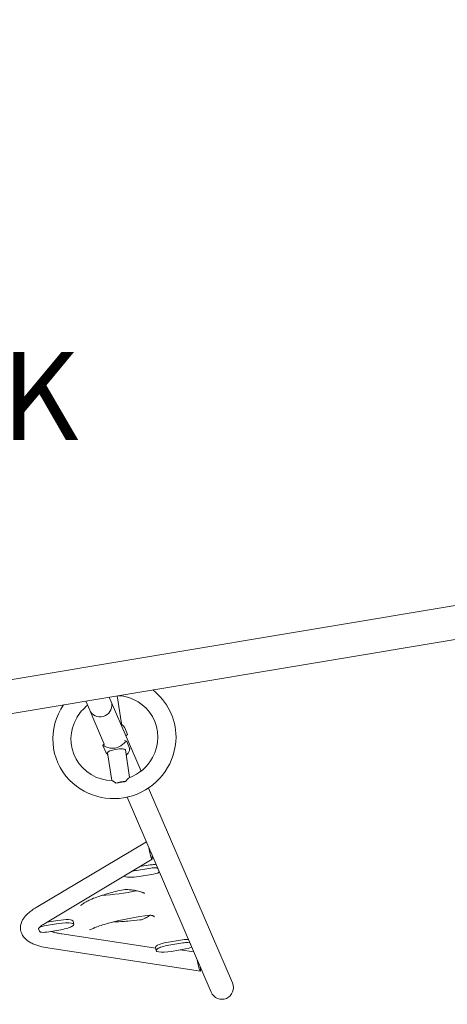
# Model space of a CAD drawing. Units: inches. Extents: x -25 to 552, y 49 to 529.
# Drawn here: x 277 to 302, y 227 to 283 of the extents above; entities that cross this region are included whole.
import ezdxf

# ---------------------------------------------------------------- set-up
doc = ezdxf.new("R2010")
doc.units = ezdxf.units.IN
doc.header["$LTSCALE"] = 12
doc.header["$MEASUREMENT"] = 0
for name, color, linetype in [('1', 7, 'Continuous'), ('33', 20, 'Continuous'), ('8', 7, 'Continuous')]:
    doc.layers.add(name, color=color, linetype=linetype)
doc.styles.add('NORMAL', font='simplex')
doc.styles.get("Standard").update_dxf_attribs({"font": 'romans.shx'})
doc.dimstyles.get("Standard").update_dxf_attribs({"dimscale": 60, "dimtxt": 0.0833, "dimasz": 0.0833, "dimexe": 0.0833, "dimexo": 0.04, "dimgap": 0.09, "dimtad": 0, "dimtih": 1, "dimtoh": 1, "dimdec": 4, "dimzin": 1, "dimdsep": 46, "dimlunit": 4, "dimtxsty": 'Standard', "dimcen": 0.09, "dimclrt": 150, "dimadec": 4, "dimazin": 0, "dimtfac": 1, "dimtdec": 0, "dimtofl": 0, "dimtmove": 0, "dimatfit": 3, "dimfxl": 1, "dimtolj": 1, "dimtzin": 0, "dimarcsym": 0})

# ---------------------------------------------------------------- blocks, each defined once
blk = doc.blocks.new('*D39')
at = {"layer": '33', "color": 0, "lineweight": -2, "transparency": 16777216}
for p, q in [((39.501, 230.086), (39.501, 528.829)), ((551.656, 361.481), (551.656, 528.829)), ((44.499, 523.831), (287.82, 523.831)), ((546.658, 523.831), (323.61, 523.831))]:
    blk.add_line(p, q, dxfattribs=at)
at = {"layer": '33', "color": 0, "transparency": 16777216}
for points in [[(44.499, 524.664), (44.499, 522.998), (39.501, 523.831)], [(546.658, 524.664), (546.658, 522.998), (551.656, 523.831)]]:
    blk.add_solid(points, dxfattribs=at)
at = {"layer": '33', "color": 150, "transparency": 16777216, "insert": (305.715, 523.831), "char_height": 4.998, "attachment_point": 5}
blk.add_mtext('\\A1;42\'-8"', dxfattribs=at)
blk = doc.blocks.new('*D40')
at = {"layer": '33', "color": 0, "lineweight": -2, "transparency": 16777216}
for p, q in [((431.053, 503.256), (-18.46, 503.256)), ((-13.462, 498.258), (-13.462, 284.273)), ((-13.462, 54.133), (-13.462, 267.523)), ((388.922, 49.135), (-18.46, 49.135))]:
    blk.add_line(p, q, dxfattribs=at)
at = {"layer": '33', "color": 0, "transparency": 16777216}
for points in [[(-14.295, 498.258), (-12.629, 498.258), (-13.462, 503.256)], [(-14.295, 54.133), (-12.629, 54.133), (-13.462, 49.135)]]:
    blk.add_solid(points, dxfattribs=at)
at = {"layer": '33', "color": 150, "transparency": 16777216, "insert": (-13.462, 275.898), "char_height": 4.998, "attachment_point": 5}
blk.add_mtext('\\A1;37\'-10"', dxfattribs=at)

msp = doc.modelspace()

# ---------------------------------------------------------------- linework, layer by layer
at = {"layer": '1', "linetype": 'Continuous', "lineweight": 0}
for p, q in [((314.599, 251.998), (178.737, 229.354)), ((314.941, 250.128), (179.082, 227.485)), ((282.506, 244.488), (282.412, 244.707)), ((283.099, 243.214), (282.859, 244.781)), ((281.298, 243.968), (281.076, 244.484)), ((282.529, 244.435), (284.222, 240.509)), ((281.321, 243.914), (282.13, 242.038)), ((283.45, 242.591), (283.289, 242.964)), ((283.361, 242.504), (283.452, 242.577)), ((282.052, 241.975), (282.149, 242.053)), ((282.215, 241.588), (282.054, 241.961)), ((283.283, 242.24), (283.398, 242.198)), ((283.408, 242.186), (283.569, 241.814)), ((282.313, 241.551), (282.556, 239.967)), ((283.33, 241.707), (283.57, 240.139)), ((283.43, 239.024), (288.207, 227.944)), ((284.639, 239.542), (289.415, 228.465)), ((278.255, 232.749), (284.522, 236.492)), ((278.783, 231.866), (284.851, 235.49)), ((284.742, 235.171), (284.153, 235.073)), ((283.97, 234.858), (284.77, 234.991)), ((284.919, 234.645), (284.119, 234.512)), ((285.174, 234.973), (285.254, 234.786)), ((285.253, 234.795), (285.255, 234.782)), ((278.716, 231.703), (279.517, 231.836)), ((279.489, 232.017), (278.86, 231.912)), ((280.394, 231.786), (280.367, 231.967)), ((278.45, 231.403), (278.393, 231.534)), ((279.666, 231.49), (278.866, 231.357)), ((285.056, 230.436), (279.715, 231.253)), ((286.576, 230.919), (285.776, 230.786)), ((285.803, 230.605), (286.604, 230.738)), ((286.919, 230.933), (286.919, 230.931)), ((287.007, 230.72), (287.088, 230.534)), ((287.592, 229.125), (279.028, 230.436)), ((285.075, 230.309), (285.047, 230.49)), ((286.753, 230.393), (285.953, 230.259)), ((287.225, 230.222), (286.446, 230.341)), ((287.089, 230.529), (287.087, 230.543))]:
    msp.add_line(p, q, dxfattribs=at)
for centre, radius, start, end in [((282.791, 242.391), 2.407, 30.4492, 86.6048), ((282.846, 242.443), 3.362, 359.9691, 52.7248), ((282.592, 242.335), 3.389, 145.1104, 223.6927), ((282.736, 242.273), 2.514, 128.2913, 149.647), ((281.946, 244.184), 0.635, 23.252, 25.6972), ((282.603, 242.331), 2.369, 149.2341, 208.8519), ((281.909, 244.169), 0.64, 201.2654, 203.1394), ((282.812, 242.434), 2.367, 330.6106, 29.8139), ((282.609, 242.552), 0.797, 35.7126, 55.8882), ((282.854, 242.728), 0.496, 31.2801, 35.7134), ((283.07, 242.86), 0.242, 27.4072, 31.3393), ((283.176, 242.914), 0.124, 23.5747, 27.4414), ((282.663, 242.486), 3.546, 224.6762, 359.2691), ((283.383, 242.562), 0.0732, 21.6211, 23.4028), ((283.4, 242.569), 0.0548, 18.8431, 21.7123), ((283.416, 242.575), 0.0373, 16.0174, 18.8413), ((283.427, 242.578), 0.0264, 12.5201, 16.0993), ((283.449, 242.58), 0.00433, 335.4705, 349.7646), ((283.45, 242.579), 0.00305, 309.7393, 335.6565), ((283.435, 242.579), 0.0182, 8.0155, 12.6347), ((283.44, 242.58), 0.0134, 4.2243, 7.9962), ((283.443, 242.58), 0.0102, 359.6914, 4.2398), ((283.446, 242.58), 0.00684, 349.5782, 0.0485), ((282.055, 241.972), 0.00431, 146.3808, 176.8357), ((282.063, 241.972), 0.0117, 176.0577, 191.372), ((282.093, 241.979), 0.0427, 192.1151, 204.6387), ((282.054, 241.973), 0.00299, 104.1642, 143.8589), ((282.055, 241.969), 0.00677, 80.1719, 103.1927), ((282.053, 241.955), 0.021, 70.7644, 81.2137), ((282.043, 241.924), 0.0537, 65.7803, 71.1533), ((281.996, 241.823), 0.165, 60.7837, 65.486), ((281.734, 241.348), 0.708, 59.5312, 61.0057), ((283.257, 243.933), 2.293, 239.456, 240.7905), ((282.688, 242.921), 1.131, 240.9729, 245.6119), ((282.637, 242.814), 1.013, 245.7437, 260.6656), ((282.451, 242.919), 1.155, 298.191, 306.9808), ((282.303, 243.119), 1.403, 306.9091, 311.6942), ((281.924, 243.552), 1.979, 311.5633, 312.7522), ((277.153, 248.669), 8.975, 312.9406, 313.3784), ((284.122, 241.288), 1.176, 131.8338, 133.194), ((283.627, 241.843), 0.433, 128.7773, 131.921), ((283.46, 242.051), 0.166, 122.4177, 129.0014), ((283.408, 242.133), 0.0686, 112.882, 122.2153), ((283.394, 242.165), 0.0335, 97.5222, 112.5661), ((283.392, 242.18), 0.0184, 74.6151, 96.9285), ((283.392, 242.183), 0.0155, 39.8016, 73.1786), ((283.387, 242.178), 0.0234, 21.5199, 40.8456), ((283.526, 241.796), 0.0461, 13.3207, 22.9898), ((282.318, 241.633), 0.113, 203.4411, 206.1881), ((282.422, 241.686), 0.23, 206.4987, 210.9245), ((282.633, 241.813), 0.475, 211.0038, 215.1788), ((282.893, 241.998), 0.795, 215.2817, 224.9214), ((282.972, 241.866), 0.613, 311.2661, 342.3808), ((282.656, 242.508), 2.54, 290.6026, 330.8736), ((283.141, 241.809), 0.435, 342.7518, 351.1184), ((283.494, 241.788), 0.0791, 6.8352, 13.709), ((283.269, 241.788), 0.305, 351.2173, 355.2835), ((283.44, 241.781), 0.134, 0.2906, 6.8798), ((283.365, 241.781), 0.209, 355.2663, 0.3782), ((282.623, 242.375), 2.409, 209.5272, 268.5321), ((282.56, 239.942), 0.0249, 74.0078, 86.0542), ((282.55, 239.907), 0.0617, 67.3014, 73.9562), ((282.522, 239.84), 0.134, 63.6466, 67.5005), ((282.448, 239.692), 0.3, 60.3085, 63.5214), ((282.247, 239.341), 0.704, 57.3133, 60.2123), ((281.715, 238.502), 1.697, 56.3458, 57.5071), ((280.52, 236.713), 3.849, 55.3822, 56.3019), ((276.596, 231.036), 10.75, 54.8271, 55.3582), ((280.123, 257.534), 17.91, 278.56, 279.4598), ((279.899, 258.8), 19.196, 279.4984, 280.3346), ((286.487, 237.391), 4.032, 140.1166, 141.2436), ((285.251, 238.429), 2.419, 138.5675, 140.2167), ((284.538, 239.059), 1.467, 136.9862, 138.5659), ((284.147, 239.423), 0.933, 135.3266, 136.9915), ((283.847, 239.724), 0.508, 131.1645, 135.6149), ((283.672, 239.924), 0.242, 126.5424, 131.1872), ((283.613, 240.004), 0.143, 122.0446, 126.5426), ((283.582, 240.054), 0.0835, 115.5604, 122.1465), ((283.568, 240.081), 0.0531, 110.8294, 115.3325), ((284.786, 224.851), 9.032, 105.5835, 109.8852), ((280.832, 249.335), 15.944, 274.0687, 281.4009), ((285.875, 221.044), 12.992, 101.8046, 105.6983), ((283.356, 233.103), 0.673, 86.6331, 101.9321), ((283.07, 228.145), 5.639, 83.8561, 86.6831), ((283.257, 229.884), 3.89, 80.2757, 83.855), ((283.476, 231.172), 2.583, 76.5518, 80.2429), ((283.697, 232.091), 1.638, 71.7207, 76.5881), ((283.87, 232.618), 1.083, 67.1662, 71.653), ((284.055, 233.06), 0.604, 60.8332, 67.1397), ((284.161, 233.252), 0.385, 53.7666, 60.6945), ((284.303, 233.444), 0.147, 44.1759, 54.0076), ((284.362, 233.505), 0.0614, 37.5047, 41.789), ((281.277, 232.363), 0.699, 129.1736, 134.8016), ((281.626, 231.938), 1.249, 123.0525, 129.2288), ((282.038, 231.319), 1.992, 118.4139, 123.271), ((282.761, 229.992), 3.504, 114.0284, 118.494), ((283.614, 228.082), 5.596, 109.8503, 114.0422), ((278.854, 231.214), 1.605, 131.7455, 145.2074), ((279.352, 230.671), 2.342, 125.1669, 132.0056), ((280.152, 229.556), 3.714, 120.7121, 125.3425), ((286.399, 217.099), 15.3, 96.2132, 105.267), ((283.628, 233.978), 2.005, 299.9882, 303.5663), ((284.772, 232.048), 0.262, 79.0534, 96.3385), ((284.778, 232.076), 0.233, 66.1448, 79.1781), ((278.215, 231.603), 0.853, 155.2218, 219.0508), ((278.413, 231.526), 1.065, 145.4705, 155.9357), ((279.771, 230.122), 2.003, 123.5648, 127.0301), ((280.193, 229.495), 2.758, 120.7472, 123.662), ((284.788, 223.098), 9.088, 105.4294, 109.9242), ((282.504, 244.114), 12.18, 270.7281, 274.575), ((282.29, 247.077), 15.15, 274.4896, 277.0858), ((284.086, 232.626), 0.588, 277.0535, 294.0222), ((282.772, 235.584), 3.825, 293.9734, 296.9165), ((283.252, 234.636), 2.763, 296.9351, 299.9273), ((284.614, 231.71), 0.635, 62.0611, 65.9981), ((284.703, 231.878), 0.444, 58.1843, 62.0429), ((284.772, 231.99), 0.313, 53.7788, 58.1398), ((284.856, 232.103), 0.172, 46.5161, 54.0012), ((284.91, 232.161), 0.0931, 42.5637, 46.0709), ((284.951, 232.198), 0.0371, 36.1658, 43.0002), ((278.468, 231.494), 0.0988, 146.8117, 152.1947), ((278.598, 231.411), 0.253, 140.8972, 147.0969), ((278.813, 231.237), 0.53, 136.181, 140.991), ((279.04, 231.021), 0.843, 130.9518, 136.2404), ((279.403, 230.607), 1.394, 126.9607, 131.0889), ((279.97, 233.942), 2.69, 251.1508, 254.9963), ((280.187, 234.762), 3.538, 255.0502, 258.2156), ((280.417, 235.876), 4.676, 258.2426, 261.3688), ((283.562, 226.47), 5.501, 109.89, 114.3332), ((278.486, 231.833), 1.208, 219.4011, 240.2255), ((278.817, 232.391), 1.857, 239.9301, 248.2908), ((279.327, 233.673), 3.237, 248.2938, 256.5754), ((279.822, 235.722), 5.345, 256.5209, 261.4668)]:
    msp.add_arc(centre, radius, start, end, dxfattribs=at)
for centre, major_axis, ratio, start_param, end_param in [((281.902, 244.228), (-0.604, -0.26), 0.972787, 0, 2.893153), ((281.902, 244.228), (-0.604, -0.26), 0.972787, 2.893153, 3.141593), ((281.925, 244.175), (-0.604, -0.26), 0.972787, 6.27878, 6.283185), ((282.591, 243.136), (0.509, 0.078), 0.224586, 6.065192, 6.750583), ((282.621, 242.598), (0.747, 0.322), 0.972787, 4.130197, 4.797702), ((282.822, 241.629), (-0.509, -0.078), 0.224586, 4.770889, 6.283185), ((282.822, 241.629), (-0.509, -0.078), 0.224586, 3.141593, 4.770889), ((283.105, 239.778), (0.509, 0.078), 0.224586, 1.051122, 2.20747), ((284.745, 236.026), (-0.105, 0.536), 0.094657, 1.320033, 4.141122), ((284.777, 235.092), (-0.371, -0.057), 0.224586, 3.692826, 4.770889), ((284.044, 234.685), (-0.803, -0.123), 0.224586, 0.147516, 1.629296), ((284.044, 234.685), (-0.803, -0.123), 0.224586, 4.770889, 5.127018), ((284.804, 234.911), (-0.371, -0.057), 0.224586, 3.200092, 4.770889), ((284.885, 234.725), (0.371, 0.057), 0.224586, 4.770889, 6.341685), ((279.563, 231.844), (0.803, 0.123), 0.224586, 0, 1.629296), ((279.591, 231.663), (-0.803, -0.123), 0.224586, 1.629296, 4.770889), ((283.824, 232.369), (5.431, 0.832), 0.224586, 3.125596, 3.144089), ((283.824, 232.369), (5.431, 0.832), 0.224586, 3.256096, 3.30176), ((278.751, 231.623), (0.371, 0.057), 0.224586, 1.629296, 2.432283), ((278.831, 231.437), (0.371, 0.057), 0.224586, 3.52614, 4.770889), ((285.85, 230.613), (-0.803, -0.123), 0.224586, 4.770889, 6.283185), ((286.61, 230.839), (0.371, 0.057), 0.224586, 0.551234, 1.629296), ((286.638, 230.659), (-0.371, -0.057), 0.224586, 3.200092, 4.770889), ((285.878, 230.432), (0.803, 0.123), 0.224586, 1.629296, 4.770889), ((286.718, 230.472), (-0.371, -0.057), 0.224586, 1.629296, 3.200092), ((287.489, 229.661), (0.105, -0.536), 0.094657, 4.461625, 7.282714), ((288.811, 228.204), (-0.268, 0.621), 0.972787, 3.141593, 4.712389), ((288.811, 228.204), (-0.268, 0.621), 0.972787, 1.570796, 3.141593)]:
    msp.add_ellipse(centre, major_axis=major_axis, ratio=ratio, start_param=start_param, end_param=end_param, dxfattribs=at)

# ---------------------------------------------------------------- texts
at = {"layer": '8', "insert": (261.126, 257.015), "char_height": 5, "width": 72.2668, "attachment_point": 5, "style": 'NORMAL'}
msp.add_mtext('ACTIVE LINK\\PBT467', dxfattribs=at)

# ---------------------------------------------------------------- dimensions: what is measured, and where the dimension line sits
at = {"layer": '33'}
dim = msp.add_linear_dim(base=(551.656, 523.831), p1=(39.501, 227.686), p2=(551.656, 359.081), dimstyle='Standard', override={"dimdec": 0, "dimsah": 1}, dxfattribs=at)
dim.commit()
dim.dimension.update_dxf_attribs({"geometry": '*D39', "text_midpoint": (305.715, 523.831), "dimtype": 160})
dim = msp.add_linear_dim(base=(-13.462, 503.256), p1=(391.322, 49.135), p2=(433.453, 503.256), angle=90, dimstyle='Standard', override={"dimdec": 0, "dimsah": 1}, dxfattribs=at)
dim.commit()
dim.dimension.update_dxf_attribs({"geometry": '*D40', "text_midpoint": (-13.462, 275.898), "dimtype": 160})

doc.saveas('drawing.dxf')
